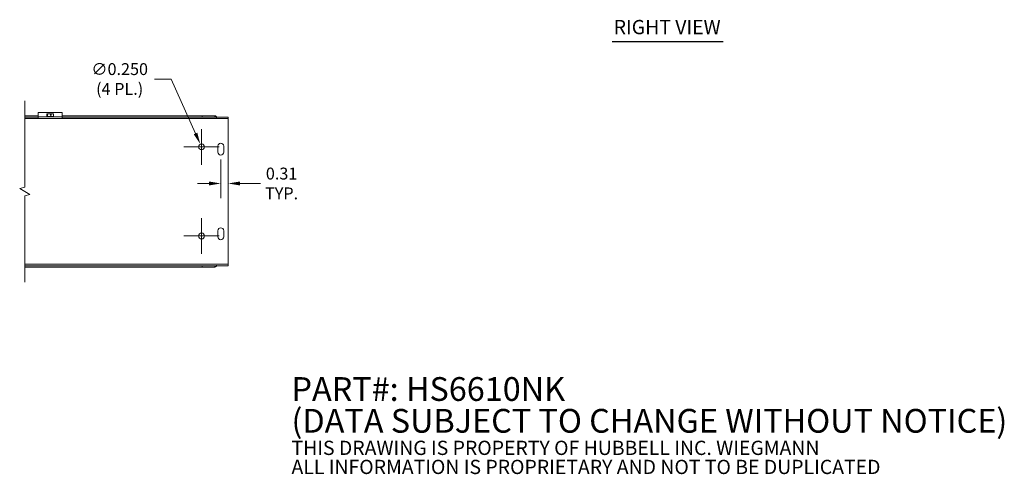
# Model space of a CAD drawing. Units: inches. Extents: x 6.4 to 81.8, y 2.4 to 49.7.
# Drawn here: x 35.9 to 77.4, y 2.4 to 21.6 of the extents above; entities that cross this region are included whole.
import ezdxf

# ---------------------------------------------------------------- set-up
doc = ezdxf.new("R2010")
doc.units = ezdxf.units.IN
doc.header["$LTSCALE"] = 5
doc.header["$MEASUREMENT"] = 0
for name, color, linetype, lineweight in [('Break Line (ANSI)', 7, 'Continuous', 5), ('Center Mark (ANSI)', 7, 'Continuous', 5), ('Dimension (ANSI)', 7, 'Continuous', 5), ('Symbol (ANSI)', 7, 'Continuous', 5), ('Visible (ANSI)', 7, 'Continuous', 5)]:
    doc.layers.add(name, color=color, linetype=linetype, lineweight=lineweight)
doc.styles.add('Note Text (ANSI)', font='RomanS.shx')
doc.styles.add('ROMANS', font='romans.shx')
doc.styles.add('Text Style168', font='tahoma.ttf')
doc.dimstyles.new('Default (ANSI)', dxfattribs={"dimscale": 5, "dimtxt": 0.1, "dimasz": 0.098425, "dimexe": 0.125, "dimexo": 0.0625, "dimgap": 0.031496, "dimtad": 0, "dimtih": 1, "dimtoh": 1, "dimrnd": 1e-08, "dimzin": 0, "dimdsep": 46, "dimtxsty": 'ROMANS', "dimcen": 0.09, "dimdle": 0.393701, "dimclrd": 256, "dimclre": 256, "dimclrt": 256, "dimadec": 0, "dimazin": 0, "dimtfac": 1, "dimtofl": 0, "dimtmove": 0, "dimatfit": 3, "dimfxl": 1, "dimtolj": 1, "dimtzin": 0, "dimlwd": -1, "dimlwe": -1, "dimarcsym": 0})

# ---------------------------------------------------------------- blocks, each defined once
blk = doc.blocks.new('*D17')
at = {"layer": 'Defpoints', "color": 0, "transparency": 16777216}
for p in [(44.406, 15.994), (44.719, 15.125), (44.719, 14.673)]:
    blk.add_point(p, dxfattribs=at)
at = {"layer": 'Dimension (ANSI)', "transparency": 16777216}
for p, q in [((44.406, 15.682), (44.406, 14.048)), ((43.914, 14.673), (43.422, 14.673)), ((45.211, 14.673), (46.081, 14.673))]:
    blk.add_line(p, q, dxfattribs=at)
for points in [[(43.914, 14.755), (43.914, 14.591), (44.406, 14.673)], [(45.211, 14.755), (45.211, 14.591), (44.719, 14.673)]]:
    blk.add_solid(points, dxfattribs=at)
at = {"layer": 'Dimension (ANSI)', "transparency": 16777216, "insert": (46.965, 14.673), "char_height": 0.5, "attachment_point": 5, "style": 'ROMANS'}
blk.add_mtext('\\A1;\\fromans|b0|i0;\\H0.5000;0.31\\P\\fromans|b0|i0;\\H0.5000;TYP.', dxfattribs=at)
blk = doc.blocks.new('*D18')
at = {"layer": 'Defpoints', "color": 0, "transparency": 16777216}
for p in [(43.543, 16.327), (43.645, 16.099)]:
    blk.add_point(p, dxfattribs=at)
at = {"layer": 'Dimension (ANSI)', "transparency": 16777216}
for p, q in [((41.614, 19.07), (42.313, 19.07)), ((42.313, 19.07), (43.341, 16.776)), ((43.594, 15.763), (43.594, 16.663)), ((43.144, 16.213), (44.044, 16.213))]:
    blk.add_line(p, q, dxfattribs=at)
blk.add_solid([(43.416, 16.81), (43.267, 16.743), (43.543, 16.327)], dxfattribs=at)
at = {"layer": 'Dimension (ANSI)', "transparency": 16777216, "insert": (40.147, 19.07), "char_height": 0.5, "attachment_point": 5, "style": 'ROMANS'}
blk.add_mtext('\\A1;\\fromans|b0|i0;\\H0.5000;∅0.250\\P\\fromans|b0|i0;\\H0.5000;(4 PL.)', dxfattribs=at)

msp = doc.modelspace()

# ---------------------------------------------------------------- linework, layer by layer
at = {"layer": 'Break Line (ANSI)', "flags": 128}
msp.add_lwpolyline([(36.1497, 10.5207), (36.1497, 14.1561), (36.3622, 14.213), (35.9372, 14.4584), (36.1497, 14.5153), (36.1497, 18.1507)], dxfattribs=at)
at = {"layer": 'Center Mark (ANSI)', "linetype": 'Continuous'}
for p, q in [((43.5939, 16.9632), (43.5939, 15.4632)), ((44.3439, 16.2132), (42.8439, 16.2132)), ((43.5939, 13.2132), (43.5939, 11.7132)), ((44.3439, 12.4632), (42.8439, 12.4632))]:
    msp.add_line(p, q, dxfattribs=at)
at = {"layer": 'Symbol (ANSI)', "lineweight": 30}
msp.add_line((60.8892, 20.6447), (65.5637, 20.6447), dxfattribs=at)
at = {"layer": 'Visible (ANSI)'}
for p, q in [((36.7189, 17.5257), (36.1497, 17.5257)), ((36.7189, 17.4632), (36.1497, 17.4632)), ((36.7189, 17.5115), (36.7189, 17.6629)), ((37.7189, 17.6629), (36.7189, 17.6629)), ((36.7189, 17.5115), (36.7189, 17.4754)), ((36.7189, 17.4754), (36.7189, 17.4007)), ((36.7189, 17.4754), (36.8127, 17.4754)), ((37.6252, 17.4754), (36.8127, 17.4754)), ((37.0746, 17.4954), (37.0627, 17.4862)), ((37.0627, 17.4862), (37.3752, 17.4862)), ((37.0627, 17.4754), (37.0627, 17.4862)), ((37.1107, 17.4954), (37.0746, 17.4954)), ((37.1107, 17.6104), (37.0821, 17.6104)), ((37.0821, 17.4954), (37.0821, 17.6104)), ((37.2339, 17.6104), (37.1107, 17.6104)), ((37.1107, 17.4954), (37.1107, 17.6104)), ((37.2476, 17.4954), (37.1107, 17.4954)), ((37.2339, 17.5504), (37.2339, 17.6104)), ((37.2339, 17.6104), (37.2549, 17.6104)), ((37.2339, 17.6004), (37.2519, 17.6004)), ((37.2476, 17.5504), (37.2339, 17.5504)), ((37.2584, 17.5504), (37.2476, 17.5504)), ((37.2476, 17.4954), (37.2476, 17.5504)), ((37.3558, 17.4954), (37.2476, 17.4954)), ((37.2549, 17.6104), (37.2584, 17.6104)), ((37.2584, 17.6104), (37.2584, 17.5504)), ((37.3558, 17.6104), (37.2584, 17.6104)), ((37.3558, 17.4954), (37.3558, 17.6104)), ((37.3633, 17.4954), (37.3558, 17.4954)), ((37.3633, 17.4954), (37.3752, 17.4862)), ((37.3752, 17.4754), (37.3752, 17.4862)), ((37.6252, 17.4754), (37.7189, 17.4754)), ((37.7189, 17.6629), (37.7189, 17.5115)), ((43.6216, 17.5257), (37.7189, 17.5257)), ((37.7189, 17.4754), (37.7189, 17.5115)), ((37.7189, 17.4007), (37.7189, 17.4754)), ((43.6216, 17.4632), (37.7189, 17.4632)), ((43.6216, 17.5257), (44.1579, 17.5257)), ((43.6216, 17.4632), (43.6216, 17.5257)), ((44.1579, 17.4632), (43.6216, 17.4632)), ((44.1579, 17.4907), (44.1579, 17.5257)), ((44.1579, 17.4632), (44.1579, 17.4907)), ((44.2189, 17.4795), (44.2189, 17.4478)), ((44.2189, 17.4478), (44.2189, 17.4319)), ((44.2189, 17.4317), (44.2189, 17.4319)), ((44.2191, 17.4317), (44.2189, 17.4317)), ((44.2191, 17.4632), (44.2191, 17.4317)), ((44.2191, 17.4632), (44.7189, 17.4632)), ((44.7189, 17.4632), (44.7189, 17.4007)), ((36.1497, 17.4007), (44.7189, 17.4007)), ((44.7189, 17.3069), (44.7189, 17.4007)), ((44.7189, 17.3069), (44.7189, 11.3694)), ((44.2814, 15.9944), (44.2814, 16.2444)), ((44.5314, 16.2444), (44.5314, 15.9944)), ((44.2814, 12.4319), (44.2814, 12.6819)), ((44.5314, 12.6819), (44.5314, 12.4319)), ((44.7189, 11.2757), (36.1497, 11.2757)), ((36.1497, 11.2082), (43.6216, 11.2082)), ((43.6216, 11.2082), (44.1579, 11.2082)), ((43.6216, 11.1457), (43.6216, 11.2082)), ((44.1579, 11.1807), (44.1579, 11.2082)), ((44.2189, 11.2394), (44.2189, 11.2396)), ((44.2189, 11.2396), (44.2191, 11.2396)), ((44.2189, 11.2236), (44.2189, 11.2394)), ((44.2189, 11.2236), (44.2189, 11.1919)), ((44.2191, 11.2396), (44.2191, 11.2082)), ((44.7189, 11.2082), (44.2191, 11.2082)), ((44.7189, 11.2757), (44.7189, 11.3694)), ((44.7189, 11.2757), (44.7189, 11.2082)), ((36.1497, 11.1457), (43.6216, 11.1457)), ((44.1579, 11.1457), (43.6216, 11.1457)), ((44.1579, 11.1457), (44.1579, 11.1807))]:
    msp.add_line(p, q, dxfattribs=at)
for centre in [(43.5939, 16.2132), (43.5939, 12.4632)]:
    msp.add_circle(centre, 0.125, dxfattribs=at)
for centre, start, end in [((44.4064, 16.2444), 0, 180), ((44.4064, 15.9944), 180, 0), ((44.4064, 12.6819), 0, 180), ((44.4064, 12.4319), 180, 0)]:
    msp.add_arc(centre, 0.125, start, end, dxfattribs=at)
msp.add_rational_spline([(37.2519, 17.6004), (37.2533, 17.6051), (37.2549, 17.6104)], [1, 1.00225775031, 1], degree=2, dxfattribs=at)
for points in [[(44.1579, 17.5257), (44.1782, 17.5257), (44.1986, 17.5075), (44.2189, 17.4795)], [(44.2189, 17.4478), (44.1986, 17.4571), (44.1782, 17.4632), (44.1579, 17.4632)], [(44.1579, 11.2082), (44.1782, 11.2082), (44.1986, 11.2143), (44.2189, 11.2236)], [(44.2189, 11.1919), (44.1986, 11.1639), (44.1782, 11.1457), (44.1579, 11.1457)]]:
    msp.add_open_spline(points, degree=3, dxfattribs=at)

# ---------------------------------------------------------------- texts
at = {"layer": 'Symbol (ANSI)', "insert": (60.9492, 20.768), "char_height": 0.6, "attachment_point": 7, "style": 'Text Style168'}
msp.add_mtext('RIGHT VIEW', dxfattribs=at)
at = {"layer": 'Symbol (ANSI)', "insert": (47.3822, 4.3796), "char_height": 0.5, "width": 36.916936, "attachment_point": 4, "line_spacing_factor": 0.802644, "style": 'Note Text (ANSI)'}
msp.add_mtext('{\\fRomanS|b0|i0|c0|p2;\\H2x;PART#: HS6610NK\\P(DATA SUBJECT TO CHANGE WITHOUT NOTICE)\\H1.6157x; \\H0.61894x;\\P \\H1.352x; \\H0.73963x;\\P\\H0.6x;THIS DRAWING IS PROPERTY OF HUBBELL INC. WIEGMANN\\H1.5633x; \\H0.63966x;\\PALL INFORMATION IS PROPRIETARY AND NOT TO BE DUPLICATED\\H1.234x; \\H0.81039x;\\P\\H1.2571x; }', dxfattribs=at)

# ---------------------------------------------------------------- dimensions: what is measured, and where the dimension line sits
at = {"layer": 'Dimension (ANSI)'}
dim = msp.add_diameter_dim_2p(p1=(43.6451, 16.0991), p2=(43.5428, 16.3273), text='\\fromans|b0|i0;\\H0.5000;<>\\P\\fromans|b0|i0;\\H0.5000;(4 PL.)', dimstyle='Default (ANSI)', override={"dimgap": 0.031496, "dimdec": 3, "dimlfac": 1, "dimtol": 0, "dimlim": 0, "dimtp": 0, "dimtm": 0, "dimtdec": 2}, dxfattribs=at)
dim.commit()
dim.dimension.update_dxf_attribs({"geometry": '*D18', "text_midpoint": (40.1471, 19.0704), "dimtype": 163})
dim = msp.add_linear_dim(base=(44.7189, 14.6727), p1=(44.4064, 15.9944), p2=(44.7189, 15.1255), angle=180, text='\\fromans|b0|i0;\\H0.5000;<>\\P\\fromans|b0|i0;\\H0.5000;TYP.', dimstyle='Default (ANSI)', override={"dimgap": 0.031496, "dimtih": 0, "dimtoh": 0, "dimdec": 2, "dimse2": 1, "dimtol": 0, "dimlim": 0, "dimtp": 0, "dimtm": 0, "dimtdec": 2, "dimatfit": 1}, dxfattribs=at)
dim.commit()
dim.dimension.update_dxf_attribs({"geometry": '*D17', "text_midpoint": (46.9645, 14.6727), "dimtype": 160})

doc.saveas('drawing.dxf')
